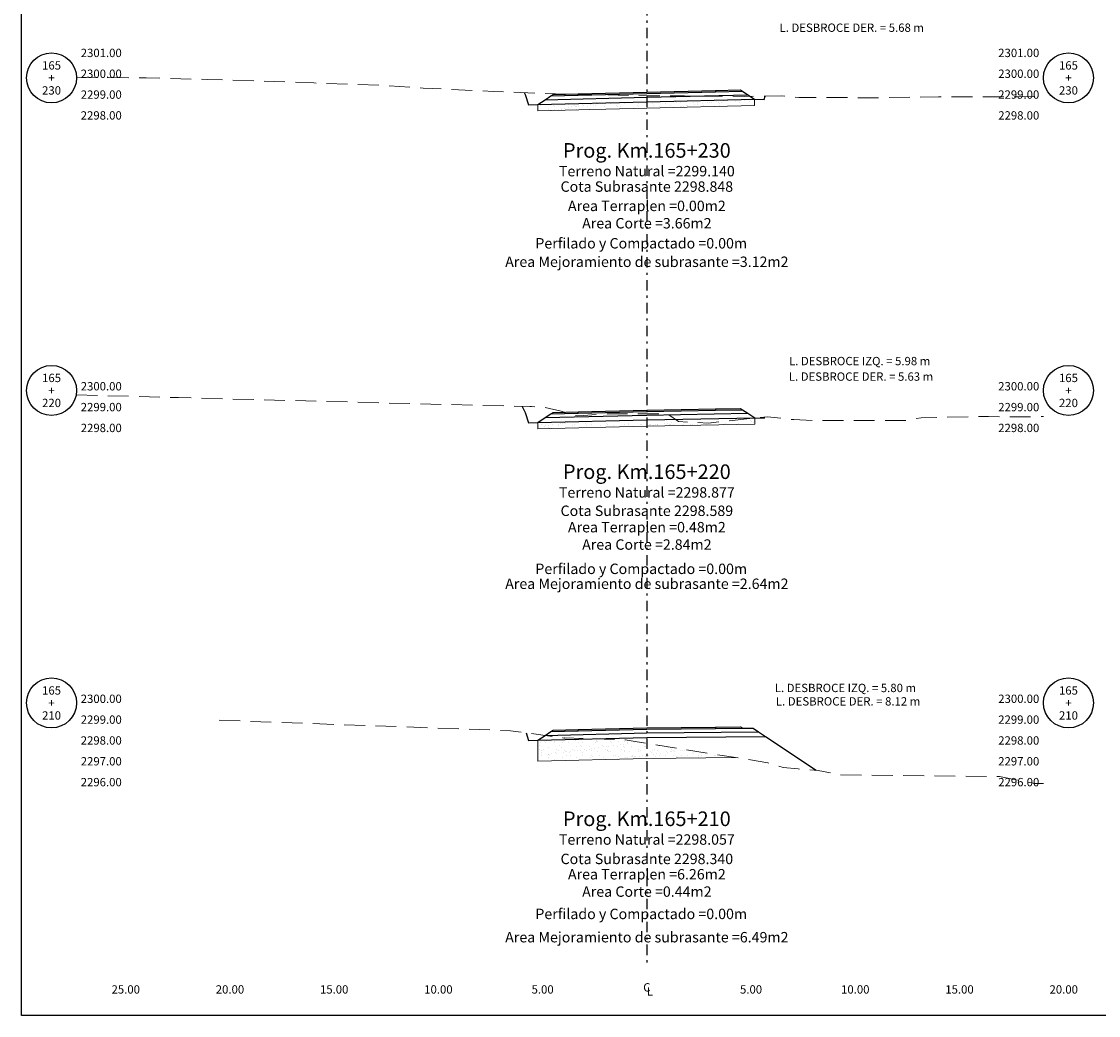
# Model space of a CAD drawing. Extents: x 0 to 155, y 0 to 95.
# Drawn here: x 0 to 52, y 0 to 48 of the extents above; entities that cross this region are included whole.
import ezdxf
from ezdxf.enums import TextEntityAlignment as Align

# ---------------------------------------------------------------- set-up
doc = ezdxf.new("R2010")
doc.units = 0
doc.header["$LTSCALE"] = 2
doc.linetypes.add('DASHDOT2', pattern=[0.5, 0.25, -0.125, 0, -0.125])
doc.linetypes.add('DASHED', pattern=[0.75, 0.5, -0.25])
for name, color, linetype, lineweight in [('Achurado', 8, 'CONTINUOUS', 5), ('Mejoramiento AdicN°08', 4, 'CONTINUOUS', 5), ('ORIG_SURFACE', 44, 'DASHED', 20)]:
    doc.layers.add(name, color=color, linetype=linetype, lineweight=lineweight)
for name, color, linetype in [('ANN_ELEV_OFF', 7, 'CONTINUOUS'), ('BORDER', 7, 'CONTINUOUS'), ('CENTERLINE', 4, 'DASHDOT2'), ('CIRCLE_STATIONS', 7, 'CONTINUOUS'), ('CIRCLES', 7, 'CONTINUOUS'), ('CL_ORIG_ELEV', 7, 'CONTINUOUS'), ('DES_BASE', 8, 'CONTINUOUS'), ('DES_BERMA', 8, 'CONTINUOUS'), ('DES_PAVIMENTO', 8, 'CONTINUOUS'), ('DES_SUBBASE', 8, 'CONTINUOUS'), ('DES_SUBRASANTE', 1, 'CONTINUOUS'), ('DESIGNEARTHWORK', 7, 'CONTINUOUS'), ('ELEVATIONS', 7, 'CONTINUOUS'), ('OFFSETS', 7, 'CONTINUOUS'), ('STATIONS', 7, 'CONTINUOUS'), ('Texto - Calculo', 7, 'CONTINUOUS')]:
    doc.layers.add(name, color=color, linetype=linetype)
doc.styles.add('asimplex', font='simplex.shx', dxfattribs={"height": 0.4})
doc.styles.add('CIRCLE_STATIONS', font='SIMPLEX.SHX')
doc.styles.add('CL_ELEVATIONS', font='SIMPLEX')
doc.styles.add('DESIGN_EARTHWORK', font='simplex.shx')
doc.styles.add('ELEVATIONS', font='SIMPLEX')
doc.styles.add('OFFSETS', font='SIMPLEX')
doc.styles.get("Standard").update_dxf_attribs({"font": 'simplex'})

msp = doc.modelspace()

# ---------------------------------------------------------------- hatches: boundary and pattern name
at = {"layer": 'Achurado'}
h = msp.add_hatch(dxfattribs=at)
h.set_pattern_fill('AR-SAND', color=256, scale=0.01)
h.paths.add_polyline_path([(30, 43.848), (24.775, 43.717), (24.775, 43.417), (30, 43.548)])
h.paths.add_polyline_path([(35.172, 43.977), (30, 43.848), (30, 43.548), (35.172, 43.677)])
h = msp.add_hatch(dxfattribs=at)
h.set_pattern_fill('AR-SAND', color=256, scale=0.01)
h.paths.add_polyline_path([(30, 28.589), (24.775, 28.459), (24.775, 28.159), (30, 28.289)])
h.paths.add_polyline_path([(31.52, 28.504), (31.365, 28.614), (30, 28.589), (30, 28.289), (35.179, 28.383), (35.179, 28.674), (32.948, 28.436)])
h = msp.add_hatch(dxfattribs=at)
h.set_pattern_fill('AR-SAND', color=256, scale=0.01)
h.paths.add_polyline_path([(30, 13.057), (29.151, 13.192), (28.962, 13.231), (28.902, 13.236), (28.791, 13.241), (27.508, 13.278), (24.775, 13.209), (24.775, 12.209), (30, 12.34)])
h.paths.add_polyline_path([(30, 13.057), (30, 12.34), (34.241, 12.381)])

# ---------------------------------------------------------------- linework, layer by layer
at = {"layer": 'BORDER'}
msp.add_lwpolyline([(0, 0), (0, 95), (155, 95), (155, 0)], close=True, dxfattribs=at)
at = {"layer": 'CENTERLINE'}
msp.add_lwpolyline([(30, 92.5), (30, 2.5)], dxfattribs=at)
at = {"layer": 'CIRCLES'}
for centre in [(1.44, 45), (50.227, 45), (1.44, 30), (50.227, 30), (1.44, 15), (50.227, 15)]:
    msp.add_circle(centre, 1.2, dxfattribs=at)
at = {"layer": 'DES_BASE'}
for points in [[(25.126, 43.951), (25.399, 44.133), (26.7, 44.166), (30, 44.248), (33.3, 44.331), (34.594, 44.363), (34.847, 44.194)], [(25.126, 28.693), (25.399, 28.874), (26.7, 28.907), (30, 28.989), (33.3, 29.049), (34.595, 29.072), (34.851, 28.902)], [(25.126, 13.443), (25.399, 13.625), (26.7, 13.657), (30, 13.74), (33.3, 13.772), (34.601, 13.784), (35.096, 13.789), (35.355, 13.617)]]:
    msp.add_lwpolyline(points, dxfattribs=at)
at = {"layer": 'DES_BERMA'}
for points in [[(25.399, 44.133), (25.5, 44.201), (26.7, 44.231), (30, 44.313), (33.3, 44.396), (34.5, 44.426), (34.594, 44.363)], [(25.399, 28.874), (25.5, 28.942), (26.7, 28.972), (30, 29.054), (33.3, 29.114), (34.5, 29.135), (34.595, 29.072)], [(25.399, 13.625), (25.5, 13.692), (26.7, 13.722), (30, 13.805), (33.3, 13.837), (34.5, 13.848), (34.601, 13.784), (35.096, 13.789)]]:
    msp.add_lwpolyline(points, dxfattribs=at)
at = {"layer": 'DES_PAVIMENTO'}
for points in [[(25.399, 44.133), (26.7, 44.166), (26.7, 44.231), (30, 44.313), (33.3, 44.396), (33.3, 44.331), (34.594, 44.363)], [(25.399, 28.874), (26.7, 28.907), (26.7, 28.972), (30, 29.054), (33.3, 29.114), (33.3, 29.049), (34.595, 29.072)], [(25.399, 13.625), (26.7, 13.657), (26.7, 13.722), (30, 13.805), (33.3, 13.837), (33.3, 13.772), (34.601, 13.784), (35.096, 13.789)]]:
    msp.add_lwpolyline(points, dxfattribs=at)
at = {"layer": 'DES_SUBBASE'}
for points in [[(24.775, 43.717), (25.126, 43.951), (30, 44.073), (34.847, 44.194), (35.172, 43.977)], [(24.775, 28.459), (25.126, 28.693), (30, 28.814), (34.851, 28.902), (35.179, 28.683)], [(24.775, 13.209), (25.126, 13.443), (30, 13.565), (35.355, 13.617), (35.688, 13.395)]]:
    msp.add_lwpolyline(points, dxfattribs=at)
at = {"layer": 'DES_SUBRASANTE'}
for points in [[(24.114, 44.292), (24.16, 44.201), (24.325, 43.706), (24.775, 43.717), (30, 43.848), (35.172, 43.977), (35.623, 43.966), (35.676, 44.125)], [(24.015, 29.231), (24.16, 28.942), (24.325, 28.448), (24.775, 28.459), (30, 28.589), (35.179, 28.683), (35.63, 28.671), (35.647, 28.724)], [(24.203, 13.565), (24.325, 13.198), (24.775, 13.209), (30, 13.34), (35.688, 13.395), (38.124, 11.77)]]:
    msp.add_lwpolyline(points, dxfattribs=at)
at = {"layer": 'Mejoramiento AdicN°08'}
for points in [[(24.775, 43.717), (24.775, 43.417), (30, 43.548), (35.172, 43.677), (35.172, 43.977)], [(35.179, 28.683), (35.179, 28.383), (30, 28.289), (24.775, 28.159), (24.775, 28.459)], [(24.775, 13.209), (24.775, 12.209), (30, 12.34), (34.241, 12.381)]]:
    msp.add_lwpolyline(points, dxfattribs=at)
at = {"layer": 'ORIG_SURFACE', "flags": 128}
for points in [[(2.64, 45.03), (5.981, 44.998), (8.909, 44.929), (14.025, 44.759), (17.161, 44.648), (19.267, 44.514), (22.629, 44.35), (25.125, 44.252), (26.598, 44.215), (30, 44.14), (30.208, 44.135), (31.811, 44.132), (34.676, 44.112), (36.479, 44.136), (37.298, 44.065), (41.029, 44.044), (44, 44.089), (47.857, 44.091), (49.027, 44.114)], [(2.64, 29.785), (7.526, 29.653), (24.386, 29.222), (24.468, 29.236), (24.831, 29.191), (25.126, 29.185), (25.895, 29.003), (26.543, 28.8), (26.656, 28.785), (26.954, 28.796), (28.248, 28.881), (30, 28.877), (30.999, 28.875), (31.52, 28.504), (32.948, 28.436), (35.794, 28.74), (37.048, 28.599), (38.096, 28.554), (42.44, 28.559), (43.154, 28.692), (46.396, 28.753), (46.927, 28.736), (49.027, 28.741)], [(9.483, 14.171), (23.459, 13.668), (25.964, 13.321), (26.053, 13.314), (26.07, 13.318), (28.791, 13.241), (28.902, 13.236), (28.962, 13.231), (29.151, 13.192), (30, 13.057), (35.806, 12.132), (36.54, 11.901), (37.258, 11.83), (38.219, 11.764), (39.273, 11.55), (46.914, 11.471), (48.619, 11.135), (49.027, 11.136)]]:
    msp.add_lwpolyline(points, dxfattribs=at)

# ---------------------------------------------------------------- texts
at = {"layer": 'ANN_ELEV_OFF', "style": 'CL_ELEVATIONS'}
for s, p in [('Cota Subrasante 2298.848', (30, 39.534)), ('Cota Subrasante 2298.589', (30, 23.973)), ('Cota Subrasante 2298.340', (30, 7.264))]:
    msp.add_text(s, height=0.5, dxfattribs=at).set_placement(p, align=Align.CENTER)
at = {"layer": 'CIRCLE_STATIONS', "style": 'CIRCLE_STATIONS'}
for s, p in [('165', (1.44, 45.6)), ('165', (50.227, 45.6)), ('+', (1.44, 45)), ('+', (50.227, 45)), ('230', (1.44, 44.4)), ('230', (50.227, 44.4)), ('165', (1.44, 30.6)), ('165', (50.227, 30.6)), ('+', (1.44, 30)), ('+', (50.227, 30)), ('220', (1.44, 29.4)), ('220', (50.227, 29.4)), ('165', (1.44, 15.6)), ('165', (50.227, 15.6)), ('+', (1.44, 15)), ('+', (50.227, 15)), ('210', (1.44, 14.4)), ('210', (50.227, 14.4))]:
    msp.add_text(s, height=0.4, dxfattribs=at).set_placement(p, align=Align.MIDDLE_CENTER)
at = {"layer": 'CL_ORIG_ELEV', "style": 'CL_ELEVATIONS'}
for s, p in [('Terreno Natural =2299.140', (30, 40.118)), ('Terreno Natural =2298.877', (30, 24.697)), ('Terreno Natural =2298.057', (30, 8.039))]:
    msp.add_text(s, height=0.5, dxfattribs=at).set_placement(p, align=Align.BOTTOM_CENTER)
at = {"layer": 'DESIGNEARTHWORK', "style": 'DESIGN_EARTHWORK'}
for s, p in [('Area Terraplen =0.00m2', (30, 38.451)), ('Area Corte =3.66m2', (30, 37.618)), ('Area Mejoramiento de subrasante =3.12m2', (30, 35.768)), ('Area Terraplen =0.48m2', (30, 23.03)), ('Area Corte =2.84m2', (30, 22.197)), ('Area Mejoramiento de subrasante =2.64m2', (30, 20.314)), ('Area Terraplen =6.26m2', (30, 6.372)), ('Area Corte =0.44m2', (30, 5.539)), ('Area Mejoramiento de subrasante =6.49m2', (30, 3.35))]:
    msp.add_text(s, height=0.5, dxfattribs=at).set_placement(p, align=Align.BOTTOM_CENTER)
at = {"layer": 'DESIGNEARTHWORK', "style": 'CL_ELEVATIONS'}
for p in [(29.73, 36.812), (29.73, 21.187), (29.73, 4.624)]:
    msp.add_text('Perfilado y Compactado =0.00m', height=0.5, dxfattribs=at).set_placement(p, align=Align.CENTER)
at = {"layer": 'ELEVATIONS', "style": 'ELEVATIONS'}
for s, p in [('2301.00', (2.84, 46)), ('2300.00', (2.84, 45)), ('2299.00', (2.84, 44)), ('2298.00', (2.84, 43)), ('2300.00', (2.84, 30)), ('2299.00', (2.84, 29)), ('2298.00', (2.84, 28)), ('2300.00', (2.84, 15)), ('2299.00', (2.84, 14)), ('2298.00', (2.84, 13)), ('2297.00', (2.84, 12)), ('2296.00', (2.84, 11))]:
    msp.add_text(s, height=0.4, dxfattribs=at).set_placement(p)
for s, p in [('2301.00', (48.827, 46)), ('2300.00', (48.827, 45)), ('2299.00', (48.827, 44)), ('2298.00', (48.827, 43)), ('2300.00', (48.827, 30)), ('2299.00', (48.827, 29)), ('2298.00', (48.827, 28)), ('2300.00', (48.827, 15)), ('2299.00', (48.827, 14)), ('2298.00', (48.827, 13)), ('2297.00', (48.827, 12)), ('2296.00', (48.827, 11))]:
    msp.add_text(s, height=0.4, dxfattribs=at).set_placement(p, align=Align.RIGHT)
at = {"layer": 'OFFSETS', "style": 'OFFSETS'}
msp.add_text('C', height=0.4, dxfattribs=at).set_placement((30, 1.35), align=Align.MIDDLE_CENTER)
for s, p in [('25.00', (5, 1.05)), ('20.00', (10, 1.05)), ('15.00', (15, 1.05)), ('10.00', (20, 1.05)), ('5.00', (25, 1.05)), ('5.00', (35, 1.05)), ('10.00', (40, 1.05)), ('15.00', (45, 1.05)), ('20.00', (50, 1.05))]:
    msp.add_text(s, height=0.4, dxfattribs=at).set_placement(p, align=Align.CENTER)
msp.add_text('L', height=0.4, dxfattribs=at).set_placement((30, 1.15), align=Align.MIDDLE_LEFT)
at = {"layer": 'STATIONS'}
for s, p in [('Prog. Km.165+230', (30, 40.951)), ('Prog. Km.165+220', (30, 25.53)), ('Prog. Km.165+210', (30, 8.872))]:
    msp.add_text(s, height=0.7, dxfattribs=at).set_placement(p, align=Align.BOTTOM_CENTER)
at = {"layer": 'Texto - Calculo', "style": 'asimplex'}
for s, p in [('L. DESBROCE DER. = 5.68 m', (36.368, 47.21)), ('L. DESBROCE IZQ. = 5.98 m', (36.822, 31.209)), ('L. DESBROCE DER. = 5.63 m', (36.813, 30.465)), ('L. DESBROCE IZQ. = 5.80 m', (36.139, 15.521)), ('L. DESBROCE DER. = 8.12 m', (36.193, 14.877))]:
    msp.add_text(s, height=0.4, dxfattribs=at).set_placement(p)

doc.saveas('drawing.dxf')
